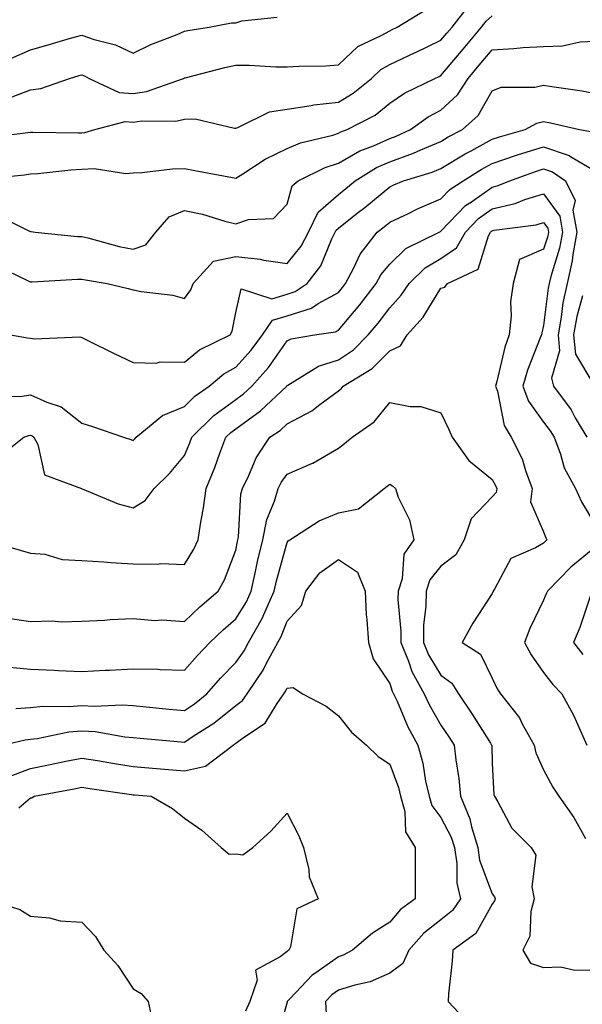
# Model space of a CAD drawing. Units: inches. Extents: x 1021283 to 1023923, y 7239818 to 7242458.
# Drawn here: x 1022476 to 1022586, y 7240471 to 7240663 of the extents above; entities that cross this region are included whole.
import ezdxf

# ---------------------------------------------------------------- set-up
doc = ezdxf.new("R2010")
doc.units = ezdxf.units.IN
doc.header["$MEASUREMENT"] = 0
doc.layers.add('Contour_10217239', color=7, linetype='Continuous', true_color=0x3f6080)

msp = doc.modelspace()

# ---------------------------------------------------------------- linework, layer by layer
at = {"layer": 'Contour_10217239'}
for points in [[(1022469.57, 7240640.4, 2933), (1022477.5, 7240641.36, 2933), (1022478.05, 7240641.43, 2933), (1022478.52, 7240641.45, 2933), (1022487.41, 7240641.27, 2933), (1022488.05, 7240641.3, 2933), (1022488.64, 7240641.33, 2933), (1022490.57, 7240641.92, 2933), (1022496.49, 7240643.49, 2933), (1022498.05, 7240643.38, 2933), (1022499.75, 7240643.62, 2933), (1022506.39, 7240643.58, 2933), (1022508.05, 7240643.94, 2933), (1022510.14, 7240644, 2933), (1022517.78, 7240642.2, 2933), (1022518.05, 7240642.21, 2933), (1022518.46, 7240642.34, 2933), (1022524.61, 7240645.36, 2933), (1022528.05, 7240645.89, 2933), (1022532.74, 7240646.61, 2933), (1022533.25, 7240646.73, 2933), (1022538.05, 7240647.3, 2933), (1022540.96, 7240649, 2933), (1022544.5, 7240651.92, 2933), (1022546.31, 7240653.66, 2933), (1022548.05, 7240654.65, 2933), (1022553.03, 7240656.93, 2933), (1022553.09, 7240656.96, 2933), (1022558.05, 7240659.34, 2933), (1022559.22, 7240660.74, 2933), (1022560.22, 7240661.92, 2933), (1022563.67, 7240666.3, 2933)], [(1022468.36, 7240632.23, 2932), (1022476.84, 7240633.13, 2932), (1022478.05, 7240633.28, 2932), (1022479.48, 7240633.35, 2932), (1022485.88, 7240634.1, 2932), (1022488.05, 7240634.2, 2932), (1022490.47, 7240634.34, 2932), (1022496.6, 7240633.37, 2932), (1022498.05, 7240633.5, 2932), (1022499.73, 7240633.59, 2932), (1022505.71, 7240634.26, 2932), (1022508.05, 7240634.37, 2932), (1022510.08, 7240633.95, 2932), (1022517.39, 7240632.57, 2932), (1022518.05, 7240632.45, 2932), (1022519.4, 7240633.28, 2932), (1022523.79, 7240636.18, 2932), (1022528.05, 7240638.21, 2932), (1022530.65, 7240639.32, 2932), (1022536.98, 7240640.85, 2932), (1022538.05, 7240641.2, 2932), (1022538.5, 7240641.46, 2932), (1022539.73, 7240641.92, 2932), (1022545.2, 7240644.77, 2932), (1022548.05, 7240647.05, 2932), (1022550.96, 7240649.01, 2932), (1022556.84, 7240651.92, 2932), (1022557.68, 7240652.29, 2932), (1022558.05, 7240652.47, 2932), (1022562.37, 7240657.6, 2932), (1022565.96, 7240661.92, 2932), (1022566.88, 7240663.08, 2932), (1022568.05, 7240664.11, 2932)], [(1022474.18, 7240655.78, 2935), (1022478.05, 7240657.51, 2935), (1022481.49, 7240658.48, 2935), (1022485.86, 7240659.73, 2935), (1022488.05, 7240660.35, 2935), (1022490.45, 7240659.51, 2935), (1022494.59, 7240658.46, 2935), (1022498.05, 7240656.84, 2935), (1022501.47, 7240658.51, 2935), (1022506.62, 7240660.48, 2935), (1022508.05, 7240661.09, 2935), (1022508.73, 7240661.25, 2935), (1022512.84, 7240661.92, 2935), (1022517.23, 7240662.73, 2935), (1022518.05, 7240662.75, 2935), (1022519.24, 7240663.11, 2935), (1022526.12, 7240663.85, 2935)], [(1022474.46, 7240648.32, 2934), (1022478.05, 7240649.66, 2934), (1022480.04, 7240649.94, 2934), (1022485.63, 7240651.92, 2934), (1022487.52, 7240652.45, 2934), (1022488.05, 7240652.59, 2934), (1022488.56, 7240652.42, 2934), (1022489.46, 7240651.92, 2934), (1022495.3, 7240649.17, 2934), (1022498.05, 7240648.96, 2934), (1022500.63, 7240649.34, 2934), (1022507.87, 7240651.92, 2934), (1022508.05, 7240652.01, 2934), (1022508.17, 7240652.03, 2934), (1022515.9, 7240654.06, 2934), (1022518.05, 7240654.5, 2934), (1022520.65, 7240654.52, 2934), (1022525.84, 7240654.14, 2934), (1022528.05, 7240654.16, 2934), (1022530.43, 7240654.3, 2934), (1022535.59, 7240654.38, 2934), (1022538.05, 7240654.55, 2934), (1022541.86, 7240658.11, 2934), (1022546.37, 7240660.25, 2934), (1022548.05, 7240661.21, 2934), (1022548.54, 7240661.43, 2934), (1022549.53, 7240661.92, 2934), (1022554.83, 7240665.13, 2934)], [(1022471.41, 7240625.29, 2931), (1022477.87, 7240622.09, 2931), (1022478.05, 7240622.04, 2931), (1022478.17, 7240622.05, 2931), (1022478.93, 7240621.92, 2931), (1022487.19, 7240621.06, 2931), (1022488.05, 7240621.05, 2931), (1022489.18, 7240620.8, 2931), (1022495.3, 7240619.16, 2931), (1022498.05, 7240618.6, 2931), (1022500.51, 7240619.45, 2931), (1022502.48, 7240621.92, 2931), (1022505.06, 7240624.92, 2931), (1022508.05, 7240626.18, 2931), (1022511.55, 7240625.43, 2931), (1022515.9, 7240624.08, 2931), (1022518.05, 7240623.53, 2931), (1022520.55, 7240624.42, 2931), (1022525.41, 7240624.56, 2931), (1022528.05, 7240627.4, 2931), (1022529.03, 7240630.94, 2931), (1022530.24, 7240631.92, 2931), (1022535.45, 7240634.53, 2931), (1022538.05, 7240635.38, 2931), (1022542.21, 7240637.77, 2931), (1022544.91, 7240638.79, 2931), (1022548.05, 7240640.18, 2931), (1022549.34, 7240640.64, 2931), (1022552.09, 7240641.92, 2931), (1022555.57, 7240644.39, 2931), (1022558.05, 7240645.74, 2931), (1022561.25, 7240648.72, 2931), (1022563.36, 7240651.92, 2931), (1022565.51, 7240654.46, 2931), (1022568.05, 7240657.51, 2931), (1022572.25, 7240657.73, 2931), (1022574.05, 7240657.92, 2931), (1022578.05, 7240658.15, 2931), (1022581.74, 7240658.24, 2931), (1022585.16, 7240659.04, 2931), (1022588.05, 7240659.14, 2931)], [(1022471.45, 7240615.33, 2930), (1022477.44, 7240612.53, 2930), (1022478.05, 7240612.21, 2930), (1022478.34, 7240612.21, 2930), (1022487.19, 7240612.77, 2930), (1022488.05, 7240612.76, 2930), (1022488.73, 7240612.6, 2930), (1022493.01, 7240611.92, 2930), (1022497.07, 7240610.94, 2930), (1022498.05, 7240610.68, 2930), (1022499.63, 7240610.33, 2930), (1022505.76, 7240609.64, 2930), (1022508.05, 7240608.99, 2930), (1022509.28, 7240610.68, 2930), (1022509.73, 7240611.92, 2930), (1022513.69, 7240616.29, 2930), (1022518.05, 7240617.18, 2930), (1022522.8, 7240616.66, 2930), (1022523.5, 7240616.47, 2930), (1022528.05, 7240615.81, 2930), (1022530.8, 7240619.17, 2930), (1022532.21, 7240621.92, 2930), (1022534.14, 7240625.83, 2930), (1022538.05, 7240629.26, 2930), (1022539.53, 7240630.43, 2930), (1022541.33, 7240631.92, 2930), (1022545.45, 7240634.52, 2930), (1022548.05, 7240635.67, 2930), (1022552.66, 7240637.31, 2930), (1022554.1, 7240637.98, 2930), (1022558.05, 7240639.63, 2930), (1022559.48, 7240640.49, 2930), (1022562.23, 7240641.92, 2930), (1022565.28, 7240644.68, 2930), (1022568.05, 7240649.51, 2930), (1022569.79, 7240650.19, 2930), (1022576.35, 7240650.22, 2930), (1022578.05, 7240650.59, 2930), (1022579.67, 7240650.31, 2930), (1022585.59, 7240649.47, 2930), (1022588.05, 7240648.98, 2930)], [(1022474.16, 7240601.92, 2929), (1022477.46, 7240601.33, 2929), (1022478.05, 7240601.28, 2929), (1022478.83, 7240601.14, 2929), (1022487.64, 7240601.5, 2929), (1022488.05, 7240601.38, 2929), (1022489.1, 7240600.87, 2929), (1022494.36, 7240598.24, 2929), (1022498.05, 7240596.54, 2929), (1022502.54, 7240596.4, 2929), (1022503.32, 7240596.66, 2929), (1022508.05, 7240596.58, 2929), (1022511, 7240598.97, 2929), (1022516.94, 7240601.92, 2929), (1022517.37, 7240602.6, 2929), (1022518.05, 7240606.24, 2929), (1022519.12, 7240610.86, 2929), (1022525.08, 7240608.95, 2929), (1022528.05, 7240609.83, 2929), (1022529.63, 7240610.34, 2929), (1022531.96, 7240611.92, 2929), (1022534.61, 7240615.35, 2929), (1022536.76, 7240620.63, 2929), (1022537.42, 7240621.92, 2929), (1022537.62, 7240622.34, 2929), (1022538.05, 7240622.71, 2929), (1022541.72, 7240625.6, 2929), (1022543.21, 7240626.75, 2929), (1022548.05, 7240630.75, 2929), (1022548.85, 7240631.13, 2929), (1022550.76, 7240631.92, 2929), (1022556.35, 7240633.62, 2929), (1022558.05, 7240634.32, 2929), (1022562.78, 7240637.2, 2929), (1022563.93, 7240637.79, 2929), (1022568.05, 7240640.04, 2929), (1022569.46, 7240640.51, 2929), (1022574.48, 7240641.92, 2929), (1022576.76, 7240643.21, 2929), (1022578.05, 7240643.5, 2929), (1022579.38, 7240643.26, 2929), (1022585.04, 7240641.92, 2929), (1022587.6, 7240641.48, 2929)], [(1022469.98, 7240589.99, 2928), (1022476.02, 7240589.9, 2928), (1022478.05, 7240590.23, 2928), (1022481.19, 7240588.79, 2928), (1022484.01, 7240587.89, 2928), (1022488.05, 7240584.68, 2928), (1022490.14, 7240584.01, 2928), (1022496.19, 7240581.92, 2928), (1022497.6, 7240581.47, 2928), (1022498.05, 7240581.31, 2928), (1022498.36, 7240581.62, 2928), (1022498.62, 7240581.92, 2928), (1022503.79, 7240586.18, 2928), (1022508.05, 7240587.96, 2928), (1022510.04, 7240589.93, 2928), (1022512.89, 7240591.92, 2928), (1022515.69, 7240594.27, 2928), (1022518.05, 7240595.62, 2928), (1022521.04, 7240598.92, 2928), (1022523.23, 7240601.92, 2928), (1022525.22, 7240604.75, 2928), (1022528.05, 7240605.59, 2928), (1022532.84, 7240607.13, 2928), (1022534.12, 7240608, 2928), (1022538.05, 7240610.19, 2928), (1022538.85, 7240611.13, 2928), (1022539.44, 7240611.92, 2928), (1022541.08, 7240614.95, 2928), (1022542.31, 7240617.65, 2928), (1022545.63, 7240621.92, 2928), (1022547, 7240622.97, 2928), (1022548.05, 7240623.85, 2928), (1022551.72, 7240625.59, 2928), (1022553.5, 7240626.47, 2928), (1022558.05, 7240628.44, 2928), (1022559.75, 7240630.22, 2928), (1022562.39, 7240631.92, 2928), (1022565.86, 7240634.12, 2928), (1022568.05, 7240635.3, 2928), (1022572.97, 7240637, 2928), (1022573.19, 7240637.06, 2928), (1022578.05, 7240638.58, 2928), (1022583.01, 7240636.88, 2928), (1022583.28, 7240636.7, 2928), (1022588.05, 7240633.91, 2928)], [(1022471.84, 7240578.13, 2927), (1022476.76, 7240581.92, 2927), (1022477.68, 7240582.29, 2927), (1022478.05, 7240582.36, 2927), (1022478.34, 7240582.22, 2927), (1022478.69, 7240581.92, 2927), (1022479.46, 7240580.52, 2927), (1022480.78, 7240574.64, 2927), (1022487.97, 7240571.92, 2927), (1022488.03, 7240571.9, 2927), (1022488.05, 7240571.9, 2927), (1022488.09, 7240571.89, 2927), (1022495.1, 7240568.98, 2927), (1022498.05, 7240568.19, 2927), (1022500.39, 7240569.58, 2927), (1022502.13, 7240571.92, 2927), (1022505.12, 7240574.85, 2927), (1022508.05, 7240578.38, 2927), (1022509.1, 7240580.87, 2927), (1022509.51, 7240581.92, 2927), (1022513.79, 7240586.18, 2927), (1022518.05, 7240589.32, 2927), (1022519.55, 7240590.42, 2927), (1022521.16, 7240591.92, 2927), (1022524.42, 7240595.56, 2927), (1022528.05, 7240600.74, 2927), (1022528.83, 7240601.14, 2927), (1022533.4, 7240601.92, 2927), (1022537.48, 7240602.48, 2927), (1022538.05, 7240602.79, 2927), (1022542.25, 7240607.73, 2927), (1022545.43, 7240611.92, 2927), (1022546.35, 7240613.62, 2927), (1022548.05, 7240615.7, 2927), (1022551.21, 7240618.76, 2927), (1022557.68, 7240621.92, 2927), (1022557.93, 7240622.05, 2927), (1022558.05, 7240622.1, 2927), (1022562.85, 7240627.13, 2927), (1022563.99, 7240627.86, 2927), (1022568.05, 7240630.71, 2927), (1022569.03, 7240630.94, 2927), (1022571.47, 7240631.92, 2927), (1022576.25, 7240633.72, 2927), (1022578.05, 7240634.28, 2927), (1022579.81, 7240633.68, 2927), (1022582.35, 7240631.92, 2927), (1022584.2, 7240628.07, 2927), (1022583.77, 7240626.2, 2927), (1022584.5, 7240621.92, 2927), (1022583.73, 7240617.59, 2927), (1022583.62, 7240616.34, 2927), (1022582.62, 7240611.92, 2927), (1022581.82, 7240608.15, 2927), (1022581.49, 7240605.35, 2927), (1022580.86, 7240601.92, 2927), (1022581.17, 7240598.8, 2927), (1022579.59, 7240593.45, 2927), (1022580, 7240591.92, 2927), (1022583.4, 7240587.26, 2927), (1022584.22, 7240585.74, 2927), (1022586.49, 7240581.92, 2927)], [(1022469.1, 7240561.92, 2926), (1022476.04, 7240559.91, 2926), (1022478.05, 7240559.36, 2926), (1022480.82, 7240559.14, 2926), (1022484.22, 7240558.08, 2926), (1022488.05, 7240557.9, 2926), (1022492.31, 7240557.65, 2926), (1022493.64, 7240557.51, 2926), (1022498.05, 7240557.28, 2926), (1022502.82, 7240557.16, 2926), (1022503.44, 7240557.3, 2926), (1022508.05, 7240557.12, 2926), (1022509.87, 7240560.09, 2926), (1022510.69, 7240561.92, 2926), (1022511.14, 7240565.02, 2926), (1022511.78, 7240568.18, 2926), (1022512.27, 7240571.92, 2926), (1022513.95, 7240576.02, 2926), (1022514.94, 7240578.81, 2926), (1022516.12, 7240581.92, 2926), (1022517.09, 7240582.88, 2926), (1022518.05, 7240583.59, 2926), (1022522.87, 7240587.09, 2926), (1022527.99, 7240591.92, 2926), (1022528.01, 7240591.95, 2926), (1022528.05, 7240592, 2926), (1022528.21, 7240592.07, 2926), (1022534.2, 7240595.77, 2926), (1022538.05, 7240597.01, 2926), (1022540.98, 7240598.98, 2926), (1022543.87, 7240601.92, 2926), (1022545.78, 7240604.19, 2926), (1022548.05, 7240607.2, 2926), (1022550.32, 7240609.65, 2926), (1022551.82, 7240611.92, 2926), (1022554.96, 7240615, 2926), (1022558.05, 7240616.81, 2926), (1022561.1, 7240618.87, 2926), (1022562.82, 7240621.92, 2926), (1022565.39, 7240624.59, 2926), (1022568.05, 7240626.45, 2926), (1022572.48, 7240627.5, 2926), (1022574.4, 7240628.27, 2926), (1022578.05, 7240629.4, 2926), (1022581.21, 7240625.07, 2926), (1022581.74, 7240621.92, 2926), (1022581.17, 7240618.79, 2926), (1022579.44, 7240613.31, 2926), (1022579.12, 7240611.92, 2926), (1022578.93, 7240611.03, 2926), (1022578.05, 7240603.71, 2926), (1022577.68, 7240602.3, 2926), (1022577.64, 7240601.92, 2926), (1022577.41, 7240601.29, 2926), (1022574.94, 7240595.04, 2926), (1022574.03, 7240591.92, 2926), (1022575.1, 7240588.97, 2926), (1022578.05, 7240584.9, 2926), (1022579.34, 7240583.21, 2926), (1022580.1, 7240581.92, 2926), (1022581.35, 7240578.62, 2926), (1022582.07, 7240575.95, 2926), (1022584.3, 7240571.92, 2926), (1022585.45, 7240569.32, 2926), (1022588.05, 7240565.01, 2926)], [(1022473.23, 7240546.73, 2925), (1022478.05, 7240546.02, 2925), (1022482.29, 7240546.15, 2925), (1022484.05, 7240545.92, 2925), (1022488.05, 7240546.08, 2925), (1022492.44, 7240546.3, 2925), (1022493.56, 7240546.41, 2925), (1022498.05, 7240546.62, 2925), (1022502.31, 7240546.18, 2925), (1022503.64, 7240546.33, 2925), (1022508.05, 7240546.04, 2925), (1022511.06, 7240548.9, 2925), (1022514.61, 7240551.92, 2925), (1022515.86, 7240554.12, 2925), (1022518.05, 7240559.95, 2925), (1022518.38, 7240561.6, 2925), (1022518.46, 7240561.92, 2925), (1022518.56, 7240562.43, 2925), (1022519.05, 7240570.92, 2925), (1022519.34, 7240571.92, 2925), (1022520.59, 7240574.46, 2925), (1022522.05, 7240577.93, 2925), (1022524.71, 7240581.92, 2925), (1022526.68, 7240583.28, 2925), (1022528.05, 7240584.55, 2925), (1022532.89, 7240587.09, 2925), (1022534.44, 7240588.31, 2925), (1022538.05, 7240590.99, 2925), (1022538.58, 7240591.39, 2925), (1022539.01, 7240591.92, 2925), (1022544.63, 7240595.34, 2925), (1022548.05, 7240598.81, 2925), (1022550.18, 7240599.79, 2925), (1022551.45, 7240601.92, 2925), (1022554.59, 7240605.37, 2925), (1022558.05, 7240611.03, 2925), (1022558.77, 7240611.19, 2925), (1022559.34, 7240611.92, 2925), (1022565.28, 7240614.7, 2925), (1022567.31, 7240621.18, 2925), (1022567.72, 7240621.92, 2925), (1022567.89, 7240622.09, 2925), (1022568.05, 7240622.2, 2925), (1022568.42, 7240622.29, 2925), (1022576.6, 7240623.37, 2925), (1022578.05, 7240623.81, 2925), (1022578.85, 7240622.72, 2925), (1022578.99, 7240621.92, 2925), (1022578.85, 7240621.13, 2925), (1022578.05, 7240618.64, 2925), (1022573.36, 7240616.61, 2925), (1022572.09, 7240611.92, 2925), (1022571.6, 7240608.37, 2925), (1022571.7, 7240605.58, 2925), (1022571.33, 7240601.92, 2925), (1022570.49, 7240599.47, 2925), (1022568.95, 7240592.81, 2925), (1022568.67, 7240591.92, 2925), (1022569.05, 7240590.93, 2925), (1022570.34, 7240584.2, 2925), (1022571.76, 7240581.92, 2925), (1022573.87, 7240577.73, 2925), (1022574.51, 7240575.46, 2925), (1022575.84, 7240571.92, 2925), (1022575.47, 7240569.34, 2925), (1022578.05, 7240563.47, 2925), (1022578.48, 7240562.35, 2925), (1022578.71, 7240561.92, 2925), (1022578.34, 7240561.63, 2925), (1022578.05, 7240561.31, 2925), (1022576.49, 7240560.35, 2925), (1022571.64, 7240558.32, 2925), (1022568.56, 7240552.43, 2925), (1022568.21, 7240551.92, 2925), (1022568.17, 7240551.81, 2925), (1022568.05, 7240551.47, 2925), (1022564.26, 7240545.7, 2925), (1022562.21, 7240541.92, 2925), (1022565.78, 7240539.66, 2925), (1022568.05, 7240534.94, 2925), (1022568.99, 7240532.87, 2925), (1022569.63, 7240531.92, 2925), (1022573.34, 7240527.21, 2925), (1022573.89, 7240526.08, 2925), (1022576.19, 7240521.92, 2925), (1022576.53, 7240520.4, 2925), (1022578.05, 7240517.11, 2925), (1022579.85, 7240513.73, 2925), (1022581.02, 7240511.92, 2925), (1022583.93, 7240507.8, 2925), (1022586.25, 7240503.72, 2925)], [(1022585.61, 7240609.48, 2928), (1022584.51, 7240605.46, 2928), (1022583.85, 7240601.92, 2928), (1022584.24, 7240598.12, 2928), (1022587.84, 7240592.13, 2928)], [(1022473.3, 7240537.16, 2924), (1022478.05, 7240536.73, 2924), (1022482.62, 7240536.49, 2924), (1022483.5, 7240536.46, 2924), (1022488.05, 7240536.23, 2924), (1022492.62, 7240536.49, 2924), (1022493.42, 7240536.55, 2924), (1022498.05, 7240536.81, 2924), (1022502.84, 7240536.71, 2924), (1022503.32, 7240536.65, 2924), (1022508.05, 7240536.52, 2924), (1022510.57, 7240539.41, 2924), (1022512.99, 7240541.92, 2924), (1022515.57, 7240544.39, 2924), (1022518.05, 7240546.5, 2924), (1022520.12, 7240549.86, 2924), (1022521.04, 7240551.92, 2924), (1022521.92, 7240555.78, 2924), (1022522.29, 7240557.69, 2924), (1022523.32, 7240561.92, 2924), (1022524.1, 7240565.87, 2924), (1022525.59, 7240569.47, 2924), (1022526.29, 7240571.92, 2924), (1022526.88, 7240573.09, 2924), (1022528.05, 7240574.72, 2924), (1022532.99, 7240576.86, 2924), (1022533.07, 7240576.89, 2924), (1022538.05, 7240579.79, 2924), (1022539.24, 7240580.74, 2924), (1022540.73, 7240581.92, 2924), (1022545.04, 7240584.93, 2924), (1022548.05, 7240588.72, 2924), (1022552.01, 7240587.95, 2924), (1022554.09, 7240587.96, 2924), (1022558.05, 7240586.68, 2924), (1022559.57, 7240583.44, 2924), (1022560.2, 7240581.92, 2924), (1022563.5, 7240577.37, 2924), (1022568.05, 7240573.69, 2924), (1022568.69, 7240572.56, 2924), (1022568.93, 7240571.92, 2924), (1022568.83, 7240571.15, 2924), (1022568.05, 7240570.31, 2924), (1022563.91, 7240566.06, 2924), (1022562.58, 7240561.92, 2924), (1022560.92, 7240559.04, 2924), (1022558.05, 7240556.8, 2924), (1022555.86, 7240554.11, 2924), (1022555.16, 7240551.92, 2924), (1022555.1, 7240548.97, 2924), (1022554.65, 7240545.31, 2924), (1022554.61, 7240541.92, 2924), (1022555.61, 7240539.49, 2924), (1022558.05, 7240535.57, 2924), (1022560.14, 7240534, 2924), (1022561.45, 7240531.92, 2924), (1022564.1, 7240527.96, 2924), (1022567.7, 7240522.28, 2924), (1022567.91, 7240521.92, 2924), (1022567.93, 7240521.8, 2924), (1022568.05, 7240518.41, 2924), (1022568.36, 7240512.23, 2924), (1022568.46, 7240511.92, 2924), (1022569.14, 7240510.84, 2924), (1022571.84, 7240505.7, 2924), (1022575.65, 7240501.92, 2924), (1022576.55, 7240500.43, 2924), (1022575.73, 7240494.24, 2924), (1022576.23, 7240491.92, 2924), (1022575.59, 7240489.46, 2924), (1022575.34, 7240484.63, 2924), (1022574.03, 7240481.92, 2924), (1022575.49, 7240479.37, 2924), (1022578.05, 7240478.54, 2924), (1022581.33, 7240478.65, 2924), (1022584.12, 7240477.99, 2924), (1022588.05, 7240478.06, 2924)], [(1022475.2, 7240529.06, 2923), (1022478.05, 7240529.27, 2923), (1022480.43, 7240529.53, 2923), (1022485.59, 7240529.45, 2923), (1022488.05, 7240529.66, 2923), (1022490.45, 7240529.53, 2923), (1022495.9, 7240529.77, 2923), (1022498.05, 7240529.62, 2923), (1022500.59, 7240529.37, 2923), (1022505.06, 7240528.92, 2923), (1022508.05, 7240528.64, 2923), (1022510, 7240529.96, 2923), (1022512.41, 7240531.92, 2923), (1022515.04, 7240534.93, 2923), (1022518.05, 7240538.03, 2923), (1022519.67, 7240540.3, 2923), (1022520.55, 7240541.92, 2923), (1022523.26, 7240546.71, 2923), (1022523.52, 7240547.38, 2923), (1022525.53, 7240551.92, 2923), (1022526, 7240553.97, 2923), (1022528.05, 7240561.44, 2923), (1022528.25, 7240561.72, 2923), (1022528.56, 7240561.92, 2923), (1022534.32, 7240565.65, 2923), (1022538.05, 7240567.19, 2923), (1022542, 7240567.97, 2923), (1022546.98, 7240571.92, 2923), (1022547.56, 7240572.4, 2923), (1022548.05, 7240572.78, 2923), (1022548.6, 7240572.48, 2923), (1022549.16, 7240571.92, 2923), (1022549.73, 7240570.24, 2923), (1022551.94, 7240565.81, 2923), (1022552.74, 7240561.92, 2923), (1022550.8, 7240559.17, 2923), (1022550.47, 7240554.33, 2923), (1022549.69, 7240551.92, 2923), (1022549.65, 7240550.31, 2923), (1022550.22, 7240544.1, 2923), (1022550.2, 7240541.92, 2923), (1022551.7, 7240538.27, 2923), (1022552.37, 7240536.24, 2923), (1022554.77, 7240531.92, 2923), (1022555.8, 7240529.67, 2923), (1022558.05, 7240525.82, 2923), (1022559.61, 7240523.49, 2923), (1022560.63, 7240521.92, 2923), (1022560.92, 7240519.04, 2923), (1022561.53, 7240515.41, 2923), (1022561.86, 7240511.92, 2923), (1022563.69, 7240507.56, 2923), (1022563.97, 7240505.99, 2923), (1022565.2, 7240501.92, 2923), (1022565.57, 7240499.45, 2923), (1022568.05, 7240492.89, 2923), (1022568.48, 7240492.35, 2923), (1022568.58, 7240491.92, 2923), (1022568.46, 7240491.51, 2923), (1022568.05, 7240490.86, 2923), (1022564.81, 7240485.16, 2923), (1022560.37, 7240481.92, 2923), (1022560.22, 7240479.75, 2923), (1022559.53, 7240473.4, 2923), (1022559.42, 7240471.92, 2923), (1022563.6, 7240467.48, 2923)], [(1022588.05, 7240560.45, 2926), (1022583.34, 7240556.63, 2926), (1022578.79, 7240551.92, 2926), (1022578.58, 7240551.38, 2926), (1022578.05, 7240550.2, 2926), (1022575.35, 7240544.62, 2926), (1022574.36, 7240541.92, 2926), (1022575.61, 7240539.48, 2926), (1022578.05, 7240536.06, 2926), (1022579.83, 7240533.71, 2926), (1022581.62, 7240531.92, 2926), (1022583.87, 7240527.75, 2926), (1022585.16, 7240524.82, 2926), (1022586.51, 7240521.92, 2926)], [(1022472.58, 7240521.92, 2922), (1022477, 7240522.96, 2922), (1022478.05, 7240523.04, 2922), (1022479.32, 7240523.18, 2922), (1022485.51, 7240524.47, 2922), (1022488.05, 7240524.69, 2922), (1022490.67, 7240524.54, 2922), (1022496.45, 7240523.52, 2922), (1022498.05, 7240523.4, 2922), (1022499.4, 7240523.28, 2922), (1022507.42, 7240522.54, 2922), (1022508.05, 7240522.48, 2922), (1022509.75, 7240523.62, 2922), (1022513.77, 7240526.21, 2922), (1022518.05, 7240529.63, 2922), (1022519.36, 7240530.61, 2922), (1022520.28, 7240531.92, 2922), (1022523.42, 7240536.55, 2922), (1022524.12, 7240538, 2922), (1022526.25, 7240541.92, 2922), (1022526.9, 7240543.07, 2922), (1022528.05, 7240546.1, 2922), (1022530.88, 7240549.1, 2922), (1022531.72, 7240551.92, 2922), (1022534.46, 7240555.52, 2922), (1022538.05, 7240558.09, 2922), (1022541.8, 7240555.66, 2922), (1022543.25, 7240551.92, 2922), (1022543.48, 7240547.35, 2922), (1022543.62, 7240546.34, 2922), (1022543.89, 7240541.92, 2922), (1022544.83, 7240538.71, 2922), (1022548.05, 7240533.91, 2922), (1022548.54, 7240532.41, 2922), (1022548.81, 7240531.92, 2922), (1022549.48, 7240530.5, 2922), (1022551.59, 7240525.46, 2922), (1022553.52, 7240521.92, 2922), (1022554.53, 7240518.4, 2922), (1022555.06, 7240514.9, 2922), (1022555.76, 7240511.92, 2922), (1022556.27, 7240510.15, 2922), (1022558.05, 7240507.8, 2922), (1022560.06, 7240503.93, 2922), (1022560.67, 7240501.92, 2922), (1022561.16, 7240498.81, 2922), (1022561.14, 7240495.01, 2922), (1022561.84, 7240491.92, 2922), (1022560.32, 7240489.66, 2922), (1022558.05, 7240487.85, 2922), (1022554.71, 7240485.26, 2922), (1022551.76, 7240481.92, 2922), (1022550.63, 7240479.35, 2922), (1022548.05, 7240477.43, 2922), (1022544.24, 7240475.73, 2922), (1022541.23, 7240475.11, 2922), (1022538.05, 7240474.1, 2922), (1022536.78, 7240473.19, 2922), (1022535.57, 7240471.92, 2922), (1022535.65, 7240469.53, 2922)], [(1022587.21, 7240551.09, 2927), (1022585.1, 7240544.86, 2927), (1022583.87, 7240541.92, 2927), (1022585.71, 7240539.58, 2927)], [(1022474.1, 7240515.87, 2921), (1022478.05, 7240517.36, 2921), (1022481.86, 7240518.11, 2921), (1022484.89, 7240518.76, 2921), (1022488.05, 7240519.39, 2921), (1022491.08, 7240518.9, 2921), (1022494.44, 7240518.31, 2921), (1022498.05, 7240517.73, 2921), (1022502.62, 7240517.35, 2921), (1022503.4, 7240517.28, 2921), (1022508.05, 7240516.89, 2921), (1022512.15, 7240517.82, 2921), (1022517.52, 7240521.92, 2921), (1022517.84, 7240522.13, 2921), (1022518.05, 7240522.29, 2921), (1022519.53, 7240523.4, 2921), (1022523.79, 7240526.19, 2921), (1022525.98, 7240529.85, 2921), (1022527.44, 7240531.92, 2921), (1022527.68, 7240532.28, 2921), (1022528.05, 7240533.02, 2921), (1022529.24, 7240533.12, 2921), (1022531.06, 7240531.92, 2921), (1022535.65, 7240529.51, 2921), (1022538.05, 7240527.64, 2921), (1022540.59, 7240524.46, 2921), (1022543.5, 7240521.92, 2921), (1022545.78, 7240519.66, 2921), (1022548.05, 7240518.19, 2921), (1022549.75, 7240513.61, 2921), (1022550.14, 7240511.92, 2921), (1022551, 7240508.98, 2921), (1022551.14, 7240505, 2921), (1022553.01, 7240501.92, 2921), (1022553.01, 7240491.92, 2921), (1022550.14, 7240489.82, 2921), (1022548.05, 7240487.39, 2921), (1022544.73, 7240485.25, 2921), (1022540.8, 7240481.92, 2921), (1022539.01, 7240480.95, 2921), (1022538.05, 7240480.65, 2921), (1022533.66, 7240477.52, 2921), (1022532.93, 7240477.05, 2921), (1022528.62, 7240472.5, 2921), (1022528.07, 7240471.92, 2921), (1022528.07, 7240471.89, 2921), (1022528.05, 7240471.81, 2921), (1022525.86, 7240464.11, 2921)], [(1022475.78, 7240509.65, 2920), (1022478.05, 7240511.61, 2920), (1022478.32, 7240511.65, 2920), (1022478.75, 7240511.92, 2920), (1022486.57, 7240513.4, 2920), (1022488.05, 7240513.7, 2920), (1022489.57, 7240513.45, 2920), (1022497.7, 7240512.28, 2920), (1022498.05, 7240512.22, 2920), (1022498.32, 7240512.2, 2920), (1022501.57, 7240511.92, 2920), (1022505.69, 7240509.55, 2920), (1022508.05, 7240507.63, 2920), (1022511.43, 7240505.3, 2920), (1022515.22, 7240501.92, 2920), (1022516.78, 7240500.66, 2920), (1022518.05, 7240500.7, 2920), (1022519.44, 7240500.52, 2920), (1022521.39, 7240501.92, 2920), (1022524.85, 7240505.12, 2920), (1022528.05, 7240508.62, 2920), (1022530.32, 7240504.2, 2920), (1022531.27, 7240501.92, 2920), (1022532.29, 7240497.68, 2920), (1022532.33, 7240496.21, 2920), (1022534.12, 7240491.92, 2920), (1022529.96, 7240490.01, 2920), (1022528.71, 7240482.59, 2920), (1022528.4, 7240481.92, 2920), (1022528.19, 7240481.78, 2920), (1022528.05, 7240481.64, 2920), (1022526.72, 7240480.59, 2920), (1022521.92, 7240478.05, 2920), (1022522.19, 7240476.06, 2920), (1022520.82, 7240471.92, 2920), (1022519.96, 7240470, 2920)], [(1022469.42, 7240491.92, 2919), (1022475.98, 7240489.85, 2919), (1022478.05, 7240488.56, 2919), (1022481.74, 7240488.23, 2919), (1022483.79, 7240487.66, 2919), (1022488.05, 7240487.41, 2919), (1022490.73, 7240484.61, 2919), (1022492.35, 7240481.92, 2919), (1022495.06, 7240478.93, 2919), (1022498.05, 7240474.38, 2919), (1022499.59, 7240473.45, 2919), (1022500.98, 7240471.92, 2919), (1022501.72, 7240468.25, 2919)]]:
    msp.add_polyline3d(points, dxfattribs=at)

doc.saveas('drawing.dxf')
